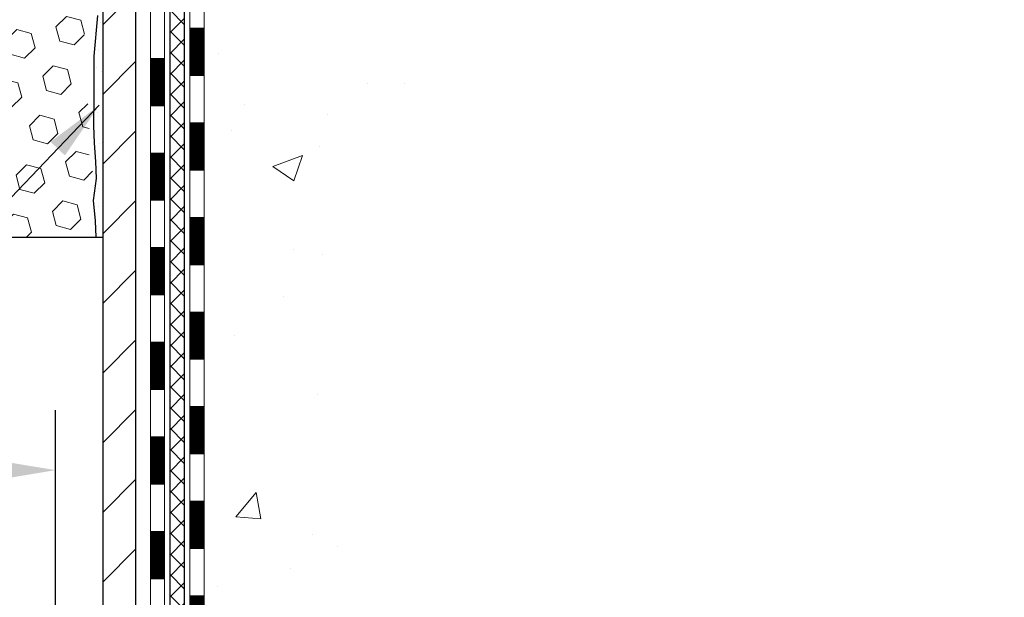
# Model space of a CAD drawing. Extents: x -7 to 3254, y -7 to 1977.
# Drawn here: x 20 to 25, y 12 to 15 of the extents above; entities that cross this region are included whole.
import ezdxf

# ---------------------------------------------------------------- set-up
doc = ezdxf.new("R2010")
doc.units = 0
doc.header["$LTSCALE"] = 5
doc.header["$MEASUREMENT"] = 0
doc.layers.get('DEFPOINTS').update_dxf_attribs({"linetype": 'CONTINUOUS'})
for name, color, linetype, lineweight in [('CONCRETE - H', 130, 'CONTINUOUS', 9), ('DECK COAT - H', 20, 'CONTINUOUS', 20), ('DECK COAT - L', 22, 'CONTINUOUS', 18), ('DIMS', 50, 'CONTINUOUS', 25), ('EPOXY ADHESIVE - H', 50, 'CONTINUOUS', 15), ('EPOXY ADHESIVE - L', 52, 'CONTINUOUS', 25), ('FOAM INSERT - H', 150, 'CONTINUOUS', 9), ('FOAM INSERT - L', 152, 'CONTINUOUS', 25), ('MIG FOOT - H', 251, 'CONTINUOUS', 20), ('MIG FOOT - L', 7, 'CONTINUOUS', 30), ('PVC SIDESHEET - H', 170, 'CONTINUOUS', 20), ('PVC SIDESHEET - L', 150, 'CONTINUOUS', 25), ('TEXT - 4', 241, 'CONTINUOUS', 25)]:
    doc.layers.add(name, color=color, linetype=linetype, lineweight=lineweight)
doc.styles.add('ROMANS', font='romans', dxfattribs={"width": 0.9})
doc.dimstyles.get("Standard").update_dxf_attribs({"dimtxt": 0.18, "dimasz": 0.18, "dimexe": 0.18, "dimexo": 0.0625, "dimgap": 0.09, "dimtad": 0, "dimtih": 1, "dimtoh": 1, "dimdec": 4, "dimzin": 0, "dimdsep": 46, "dimtxsty": 'Standard', "dimcen": 0.09, "dimadec": 0, "dimazin": 0, "dimtfac": 1, "dimtdec": 4, "dimtofl": 0, "dimtmove": 0, "dimatfit": 3, "dimfxl": 1, "dimtolj": 1, "dimtzin": 0, "dimarcsym": 0})

# ---------------------------------------------------------------- blocks, each defined once
blk = doc.blocks.new('*D23')
at = {"layer": 'DEFPOINTS', "color": 0, "transparency": 16777216}
for p in [(30.07852970475892, 18.50586430308272), (24.87500297086359, 8.02153949983051), (26.78470459526187, 8.02153949983051)]:
    blk.add_point(p, dxfattribs=at)
at = {"layer": 'DIMS', "color": 0, "lineweight": -2, "transparency": 16777216}
for p, q in [((29.77852970475892, 18.50586430308272), (26.48470459526187, 18.50586430308272)), ((26.78470459526187, 18.20586430308272), (26.78470459526187, 15.40149864798509)), ((26.78470459526187, 8.32153949983051), (26.78470459526187, 14.00149864798509)), ((25.17500297086359, 8.02153949983051), (27.08470459526188, 8.02153949983051))]:
    blk.add_line(p, q, dxfattribs=at)
at = {"layer": 'DIMS', "color": 0, "transparency": 16777216}
for points in [[(26.73470459526187, 18.20586430308272), (26.83470459526188, 18.20586430308272), (26.78470459526187, 18.50586430308272)], [(26.73470459526187, 8.32153949983051), (26.83470459526188, 8.32153949983051), (26.78470459526187, 8.02153949983051)]]:
    blk.add_solid(points, dxfattribs=at)
at = {"layer": 'DIMS', "color": 0, "transparency": 16777216, "insert": (26.78470459526187, 14.70149864798509), "char_height": 0.3, "attachment_point": 5}
blk.add_mtext('\\A1;10 1/2 IN\\P [266.3mm]', dxfattribs=at)
blk = doc.blocks.new('*D30')
at = {"layer": 'DEFPOINTS', "color": 0, "transparency": 16777216}
for p in [(9.578529704761365, 13.0685485840736), (20.57852970476137, 12.34195630311137), (20.57852970476137, 7.771539999818515)]:
    blk.add_point(p, dxfattribs=at)
at = {"layer": 'DIMS', "color": 0, "lineweight": -2, "transparency": 16777216}
for p, q in [((9.578529704761365, 12.7685485840736), (9.578529704761365, 12.04195630311137)), ((20.57852970476137, 8.071539999818516), (20.57852970476137, 12.64195630311137)), ((9.878529704761366, 12.34195630311137), (13.53014068783461, 12.34195630311137)), ((20.27852970476136, 12.34195630311137), (16.63014068783461, 12.34195630311137))]:
    blk.add_line(p, q, dxfattribs=at)
at = {"layer": 'DIMS', "color": 0, "transparency": 16777216}
for points in [[(9.878529704761366, 12.39195630311137), (9.878529704761366, 12.29195630311137), (9.578529704761365, 12.34195630311137)], [(20.27852970476136, 12.39195630311137), (20.27852970476136, 12.29195630311137), (20.57852970476137, 12.34195630311137)]]:
    blk.add_solid(points, dxfattribs=at)
at = {"layer": 'DIMS', "color": 0, "transparency": 16777216, "insert": (15.08014068783461, 12.34195630311137), "char_height": 0.3, "attachment_point": 5}
blk.add_mtext('\\A1;11 IN\\P [279.4mm]', dxfattribs=at)

msp = doc.modelspace()

# ---------------------------------------------------------------- hatches: boundary and pattern name
at = {"layer": 'CONCRETE - H'}
h = msp.add_hatch(dxfattribs=at)
h.set_pattern_fill('AR-CONC', color=256, scale=0.21)
h.set_pattern_definition([(49.99999999999999, (0, 0), (1.506246383461582, -0.1317794834634497), [0.1575, -1.7325]), (355, (0, 0), (-0.2913778005873, 1.579603480770025), [0.126, -1.386]), (100.45144446, (0.1255205301, -0.0109816224), (1.214868578126935, 1.447823981034122), [0.1338544032, -1.4723984352]), (46.18420000000002, (0, 0.42), (2.241206794410302, -0.3475904896654607), [0.23625, -2.598749999999999]), (96.63563549, (0.1867671645, 0.3910340553), (1.96279008591588, 2.045649061626556), [0.2007817182, -2.208598895999999]), (351.1841639899999, (0, 0.42), (1.962790084615023, 2.045649060566979), [0.189, -2.0790000021]), (21, (0.21, 0.315), (1.25350480944877, -0.8454996703972115), [0.1575, -1.7325]), (326.0000000000001, (0.21, 0.315), (0.5109621970353216, 1.522815094598391), [0.126, -1.386]), (71.45144474, (0.3144587334, 0.2445416946), (1.764466991132939, 0.677315420893343), [0.133854399, -1.4723984352]), (37.50000000000001, (0, 0), (0.0255356961663104, 0.6990770930457542), [0, -1.3692, 0, -1.407, 0, -1.39125]), (7.499999999999999, (0, 0), (0.552446028628512, 0.8282645949529565), [0, -0.8021999999999999, 0, -1.3377, 0, -0.53025]), (327.5, (-0.4683, 0), (1.121027115962059, -0.04736523064219748), [0, -0.525, 0, -1.638, 0, -2.1735]), (317.5, (-0.6783, 0), (1.224690955619011, 0.2102204628978672), [0, -0.6825, 0, -1.0878, 0, -1.5435])])
edge = h.paths.add_edge_path()
edge.add_spline(control_points=[(38.20244940002402, 18.50586430308272), (38.73467574125925, 14.20009472809022), (28.2957195633515, 18.63357599581275), (22.12035094818384, 15.35545135055258), (21.58863334597578, 8.370801716312712), (27.14497177864604, 9.655169306046105), (27.55596426987859, 7.948824120734912), (27.68974228439822, 7.77153999983841)], knot_values=[0, 0, 0, 0, 12.01886353081822, 15.9634510021282, 21.09308924805384, 25.62117787373447, 26.23075643758244, 26.23075643758244, 26.23075643758244, 26.23075643758244], degree=3, periodic=0)
edge.add_line((27.68974228439833, 7.771539999836364), (27.19674214835561, 7.771539999837046))
edge.add_line((27.19674214835561, 7.771539999837046), (27.1967406323763, 7.96839000835007))
edge.add_line((27.1967406323763, 7.96839000835007), (26.52705844835555, 7.96839000835007))
edge.add_arc((26.52705693253336, 8.007760008686773), 0.03937000036588408, 240.0000000475348, 270.002205999829, ccw=False)
edge.add_line((26.5073719323787, 7.973664588206589), (26.37161102475841, 8.052046184761707))
edge.add_arc((26.31649302469992, 7.95657900820845), 0.1102360001519369, 60.0000000104929, 89.99921203076052)
edge.add_line((26.31649454073789, 8.066815008349977), (25.4085350837297, 8.066815008349977))
edge.add_arc((25.40853508372982, 8.106185008349598), 0.03936999999962154, 239.9999999995313, 269.9999999998346, ccw=False)
edge.add_line((25.38885008372972, 8.072089588203085), (24.70876289757086, 8.464737591020707))
edge.add_arc((24.64876295684365, 8.36081450834638), 0.1199999999991826, 60.00003267857146, 90.00000000010857)
edge.add_line((24.64876295684343, 8.480814508345588), (24.43732157428366, 8.480814508345702))
edge.add_arc((24.43732157428383, 8.520184508346006), 0.03937000000030366, 225.000000000234, 269.9999999997518, ccw=False)
edge.add_line((24.40948278030839, 8.492345714370344), (24.29301777215466, 8.608810722524026))
edge.add_arc((24.04331428183502, 8.359110264112132), 0.353131918705909, 44.99965215429771, 76.0977457163134)
edge.add_arc((23.75402968878046, 7.190340490800281), 1.557170273069969, 76.09794164496036, 103.9019434279067)
edge.add_arc((23.4647450957263, 8.359110264161927), 0.353131918657672, 103.9017475030817, 132.1162769632352)
edge.add_line((23.22792163195788, 8.621058348681686), (23.09857962922104, 8.492348746328958))
edge.add_arc((23.07073780298242, 8.520184509878163), 0.0393700015324925, 270.0000004436548, 315.0062388928031, ccw=False)
edge.add_line((23.07073780328727, 8.480814508345702), (21.35983270080328, 8.480814508345702))
edge.add_arc((21.35983270080322, 8.520184508345778), 0.03937000000007629, 180.5028088778947, 270.00000000008276, ccw=False)
edge.add_line((21.3204642167824, 8.519839014635636), (21.32046573275579, 15.85957663398665))
edge.add_arc((21.35983573275564, 15.85957663398676), 0.03936999999984891, 107.30237723717659, 180.0000000001654, ccw=False)
edge.add_arc((21.22052369198724, 16.30679074782358), 0.4290404058601092, 287.3023772372002, 306.974901039667)
edge.add_arc((21.14403735217871, 16.36889883996253), 0.5251995961845214, 309.5666441756421, 345.6920565175207)
edge.add_arc((20.07408716578027, 16.65575386677904), 1.632909065608688, 345.2170686115429, 355.1808035833633)
edge.add_arc((20.34325363795722, 16.42182594234055), 1.361411651893441, 4.074979495416884, 18.3350539601657)
edge.add_arc((21.20878301568888, 16.71438084711065), 0.447825409091737, 17.64025593851787, 71.87109708270376)
edge.add_arc((21.37886078425294, 17.19156441135726), 0.06004988997898873, 193.4822306557973, 239.21539210702122, ccw=False)
edge.add_line((21.32046573275579, 17.17756415253336), (21.32046573275579, 17.36679920139193))
edge.add_line((21.32046573275579, 17.36679920139193), (21.22204073275611, 17.36679920139193))
edge.add_line((21.22204073275611, 17.36679920139193), (21.22204073275611, 17.371351757512))
edge.add_arc((21.26141073275619, 17.37135175751212), 0.03937000000007629, 122.9031521393533, 180.0000000001654, ccw=False)
edge.add_line((21.24002413612027, 17.40440641504085), (21.55524207657606, 17.60835464651382))
edge.add_arc((21.37426998964958, 17.80950464075329), 0.2705775608380487, 311.9773110940814, 358.5307111492181)
edge.add_line((21.64475858796618, 17.80256672970143), (21.93267126817818, 17.80256672970131))
edge.add_arc((21.93387510972161, 17.88010304563818), 0.07754566089423381, 269.11048781214, 360.889512187944)
edge.add_line((22.01141142565848, 17.88130688718172), (22.01141142561409, 18.00586430308272))
edge.add_line((22.01141142561409, 18.00586430308272), (33.07852855047287, 18.00586430308272))
edge.add_line((33.07852855047287, 18.00586430308272), (33.07852855047287, 18.50586430308272))
edge.add_line((33.07852855047287, 18.50586430308272), (38.20244940002408, 18.5058643030826))
h.paths.add_polyline_path([(22.70267595856365, 9.211606051001695), (24.55267595856361, 9.211606051001695), (24.55267595856361, 10.16160605100174), (22.70267595856365, 10.16160605100174)], flags=24)
h.paths.add_polyline_path([(23.5861211739134, 16.25580452983547), (26.08612117391334, 16.25580452983547), (26.08612117391334, 17.20580452983552), (23.5861211739134, 17.20580452983552)], flags=24)
at = {"layer": 'DECK COAT - H'}
h = msp.add_hatch(dxfattribs=at)
h.set_pattern_fill('ANSI31', color=256, scale=0.03937, style=0)
h.set_pattern_definition([(45, (-163.2076477142445, 73.93203383718446), (-0.003479849246914297, 0.003479849246914297), [])])
h.paths.add_polyline_path([(21.24959973275867, 10.76954806571666), (21.32046573275858, 10.76954806571666), (21.32046573275858, 10.53332806571666), (21.24959973275855, 10.53332806571666)])
h.paths.add_polyline_path([(21.2495997327589, 11.24198806571667), (21.32046573275892, 11.24198806571667), (21.32046573275881, 11.00576806571667), (21.24959973275878, 11.00576806571667)])
h.paths.add_polyline_path([(21.24959973275912, 11.71442806571667), (21.32046573275915, 11.71442806571667), (21.32046573275903, 11.47820806571667), (21.24959973275901, 11.47820806571667)])
h.paths.add_polyline_path([(21.24959973275935, 12.18686806571668), (21.32046573275937, 12.18686806571668), (21.32046573275926, 11.95064806571668), (21.24959973275924, 11.95064806571668)])
h.paths.add_polyline_path([(21.24959973275969, 12.65930806571669), (21.3204657327596, 12.65930806571669), (21.32046573275949, 12.42308806571668), (21.24959973275946, 12.42308806571668)])
h.paths.add_polyline_path([(21.24959973275992, 13.13174806571669), (21.32046573275994, 13.13174806571669), (21.32046573275971, 12.89552806571669), (21.24959973275969, 12.89552806571669)])
h.paths.add_polyline_path([(21.24959973276015, 13.6041880657167), (21.32046573276017, 13.6041880657167), (21.32046573275994, 13.3679680657167), (21.24959973276003, 13.3679680657167)])
h.paths.add_polyline_path([(21.24959973276037, 14.0766280657167), (21.3204657327604, 14.0766280657167), (21.32046573276028, 13.8404080657167), (21.24959973276026, 13.8404080657167)])
h.paths.add_polyline_path([(21.2495997327606, 14.54906806571671), (21.32046573276062, 14.54906806571671), (21.32046573276051, 14.31284806571671), (21.24959973276049, 14.31284806571671)])
h.paths.add_polyline_path([(21.05274973276238, 10.61883419433605), (21.12361573275876, 10.61883419433593), (21.12361573275865, 10.38261419433593), (21.05274973276192, 10.38261419433604)])
h.paths.add_polyline_path([(21.0527497327634, 11.09127419433605), (21.12361573275899, 11.09127419433594), (21.12361573275888, 10.85505419433593), (21.05274973276283, 10.85505419433605)])
h.paths.add_polyline_path([(21.05274973276431, 11.56371419433606), (21.12361573275933, 11.56371419433594), (21.12361573275922, 11.32749419433594), (21.05274973276386, 11.32749419433605)])
h.paths.add_polyline_path([(21.05274973276534, 12.03615419433606), (21.12361573275956, 12.03615419433595), (21.12361573275945, 11.79993419433595), (21.05274973276488, 11.79993419433606)])
h.paths.add_polyline_path([(21.05274973276624, 12.50859419433607), (21.1236157327599, 12.50859419433596), (21.12361573275967, 12.27237419433595), (21.05274973276579, 12.27237419433607)])
h.paths.add_polyline_path([(21.05274973276727, 12.98103419433608), (21.12361573276013, 12.98103419433596), (21.12361573276002, 12.74481419433596), (21.05274973276681, 12.74481419433607)])
h.paths.add_polyline_path([(21.05274973276829, 13.45347419433608), (21.12361573276047, 13.45347419433597), (21.12361573276036, 13.21725419433596), (21.05274973276772, 13.21725419433608)])
h.paths.add_polyline_path([(21.0527497327692, 13.92591419433609), (21.1236157327607, 13.92591419433597), (21.12361573276058, 13.68969419433597), (21.05274973276875, 13.68969419433608)])
h.paths.add_polyline_path([(21.05274973277011, 14.39835419433609), (21.12361573276104, 14.39835419433598), (21.12361573276081, 14.16213419433598), (21.05274973276966, 14.16213419433609)])
at = {"layer": 'EPOXY ADHESIVE - H'}
h = msp.add_hatch(dxfattribs=at)
h.set_pattern_fill('AR-SAND', color=256, scale=0.06, style=0)
h.set_pattern_definition([(37.50000000000001, (-300.3723017250776, 190.1095915212504), (-0.003779601486576489, 0.1156094261407895), [0, -0.0912, 0, -0.102, 0, -0.0975]), (7.499999999999999, (-300.3723017250776, 190.1095915212504), (0.1061866023160636, 0.1693287639137844), [0, -0.04919999999999999, 0, -0.08220000000000001, 0, -0.0315]), (327.5, (-300.4461017250776, 190.1095915212504), (0.1868485117050897, 0.0003395432122178965), [0, -0.03, 0, -0.108, 0, -0.141]), (317.5, (-300.4461017250776, 190.1095915212504), (0.1803675962743376, 0.05266053389605496), [0, -0.015, 0, -0.07079999999999999, 0, -0.081])])
edge = h.paths.add_edge_path()
edge.add_line((20.53129149872706, 17.7111733413717), (20.53260933581663, 17.39749997835588))
edge.add_line((20.53260933581663, 17.39749997835588), (20.54958643639924, 17.28411684003959))
edge.add_line((20.54958643639924, 17.28411684003959), (20.53288286590117, 17.18517373462146))
edge.add_line((20.53288286590117, 17.18517373462146), (20.52647132071883, 16.97379386842749))
edge.add_line((20.52647132071883, 16.97379386842749), (20.50724033223963, 16.81365834667395))
edge.add_line((20.50724033223963, 16.81365834667395), (20.52647132071883, 16.74960458228088))
edge.add_line((20.52647132071883, 16.74960458228088), (20.51365187742198, 16.53182000611105))
edge.add_line((20.51365187742198, 16.53182000611105), (20.50724033223963, 16.3890275559329))
edge.add_line((20.50724033223963, 16.3890275559329), (20.52647132071883, 16.14562191831419))
edge.add_line((20.52647132071883, 16.14562191831419), (20.51365187742198, 15.94064676209655))
edge.add_line((20.51365187742198, 15.94064676209655), (20.52647132071883, 15.60115936711691))
edge.add_line((20.52647132071883, 15.60115936711691), (20.52647132071883, 15.52616724112477))
edge.add_line((20.52647132071883, 15.52616724112477), (20.72417911155492, 15.43512778332638))
edge.add_line((20.72417911155492, 15.43512778332638), (20.74971243426819, 15.16550652936007))
edge.add_line((20.74971243426819, 15.16550652936007), (20.75396798805389, 14.9779767408761))
edge.add_line((20.75396798805389, 14.9779767408761), (20.76247909562528, 14.79724130733507))
edge.add_line((20.76247909562528, 14.79724130733507), (20.78838841104255, 14.61225590691606))
edge.add_line((20.78838841104255, 14.61225590691606), (20.77057148404867, 14.4101611485338))
edge.add_line((20.77057148404867, 14.41016114853369), (20.77057148404867, 14.20912852825427))
edge.add_line((20.77057148404867, 14.20912852825427), (20.76822580229339, 14.06292407559545))
edge.add_line((20.76822580229339, 14.06292407559545), (20.77238308525841, 13.97440408996158))
edge.add_line((20.77238308525841, 13.97440408996181), (20.77828787976807, 13.88285817429801))
edge.add_line((20.77828787976807, 13.88285817429801), (20.78277415634886, 13.7980649621486))
edge.add_line((20.78277415634886, 13.7980649621486), (20.76668765032275, 13.68807862331039))
edge.add_line((20.76668765032275, 13.68807862331028), (20.77698706056469, 13.58713671305816))
edge.add_line((20.77698706056469, 13.58713671305827), (20.77962521745405, 13.50586430308294))
edge.add_line((20.77962521745405, 13.50586430308294), (20.81652970476142, 13.50586430308294))
edge.add_line((20.81652970476142, 13.50586430308294), (20.81652970476142, 13.60654484387351))
edge.add_line((20.81652970476142, 13.60654484387351), (20.81679622494966, 13.79514999823937))
edge.add_line((20.81679622494966, 13.79514999823937), (20.81653122073971, 14.39947949986163))
edge.add_line((20.81653122073971, 14.39947949986185), (20.81652818878382, 15.59669789326153))
edge.add_line((20.81652818878382, 15.59669789326153), (20.57852970476176, 15.59669789326153))
edge.add_line((20.57852970476176, 15.59669789326153), (20.57852970476137, 17.63086430308294))
edge.add_arc((20.77529858078503, 17.80065221073778), 0.2598959871900349, 200.1382916807193, 220.7902489380527, ccw=False)
at = {"layer": 'FOAM INSERT - H'}
h = msp.add_hatch(dxfattribs=at)
h.set_pattern_fill('HEX', color=256, scale=0.590551181102362, angle=45, style=0)
h.set_pattern_definition([(45, (-366.3821510577955, 41.66755498022428), (-0.0904093163161741, 0.09040931631617412), [0.07381889763779526, -0.1476377952755905]), (165, (-366.3821510577955, 41.66755498022428), (-0.0330921065105027, -0.1235014228266768), [0.07381889763779526, -0.1476377952755905]), (104.9999999999999, (-366.3299532146961, 41.71975282332369), (-0.1235014228266768, -0.03309210651050263), [0.07381889763779526, -0.1476377952755905])])
edge = h.paths.add_edge_path()
edge.add_line((20.52647132071883, 16.14562191831385), (20.50724033223963, 16.38902755593233))
edge.add_line((20.50724033223963, 16.38902755593233), (20.51365187742164, 16.53182000610673))
edge.add_line((20.51365187742164, 16.53182000610673), (20.52647132071883, 16.74960458228077))
edge.add_line((20.52647132071883, 16.74960458228077), (20.50724033223963, 16.81365834667383))
edge.add_line((20.50724033223963, 16.81365834667383), (20.52647132071871, 16.97379386842658))
edge.add_line((20.52647132071871, 16.97379386842658), (20.53288286590117, 17.18517373462123))
edge.add_line((20.53288286590117, 17.18517373462123), (20.54958643639924, 17.28411684003936))
edge.add_line((20.54958643639924, 17.28411684003936), (20.53260933581663, 17.39749997835588))
edge.add_line((20.53260933581663, 17.39749997835588), (20.53129149872706, 17.7111733413717))
edge.add_arc((20.7752985807835, 17.80065221073721), 0.2598959871884065, 183.981048565964, 200.1382916807077, ccw=False)
edge.add_line((20.51602970476137, 17.78260853919153), (20.51602970476137, 18.00453928672835))
edge.add_arc((20.46915470477222, 18.00453928672846), 0.04687499998914291, 284.47751219602907, 359.9999999998784, ccw=False)
edge.add_arc((20.45743595476137, 18.04992581032525), 0.09375000000000817, 184.1951275989321, 284.47751219612064, ccw=False)
edge.add_line((20.36393713897195, 18.04306768040681), (20.36050403281371, 18.08987218310733))
edge.add_arc((20.26077196263708, 18.08255684452911), 0.1000000000011275, 4.195127597990566, 75.39792307669393)
edge.add_arc((20.0640360338748, 17.32738820430632), 0.8803747182243811, 75.3979230766911, 109.7375026210214)
edge.add_arc((19.83426572146931, 17.96779070331445), 0.2000000000000968, 109.7375026209936, 163.7631374635858)
edge.add_arc((19.55223223640706, 18.04992581032525), 0.09374999999995755, 196.2368625363917, 343.7631374636083, ccw=False)
edge.add_arc((19.27019875134494, 17.96779070331468), 0.1999999999999278, 16.23686253636265, 70.26249737895397)
edge.add_arc((19.0404284389395, 17.32738820430598), 0.8803747182246582, 70.26249737898186, 109.737502620799)
edge.add_arc((18.81065812653645, 17.96779070331536), 0.2000000000000069, 109.7375026207952, 163.7631374637903)
edge.add_arc((18.52862464147398, 18.04992581032525), 0.09374999999998751, 196.2368625362052, 343.76313746379003, ccw=False)
edge.add_arc((18.24659115641151, 17.96779070331547), 0.2000000000000081, 16.23686253620329, 70.26249737920287)
edge.add_arc((18.01682084400858, 17.3273882043062), 0.880374718224487, 70.26249737920324, 109.7375026220346)
edge.add_arc((17.78705053159166, 17.96779070331036), 0.200000000000103, 109.7375026219932, 163.7631374627531)
edge.add_arc((17.50501704653061, 18.04992581032536), 0.09374999999996435, 196.2368625372587, 343.7631374627049, ccw=False)
edge.add_arc((17.22298356146968, 17.96779070331047), 0.2000000000000115, 16.23686253724399, 70.26249737795408)
edge.add_arc((16.99321324905276, 17.32738820430598), 0.8803747182246485, 70.26249737796073, 109.7375026198019)
edge.add_arc((16.76344293666085, 17.96779070331945), 0.1999999999999507, 109.737502619804, 163.7631374646824)
edge.add_arc((16.48140945159759, 18.04992581032479), 0.09374999999957002, 196.2368625353299, 343.76313746467, ccw=False)
edge.add_arc((16.19937596653426, 17.96779070331945), 0.2000000000000159, 16.23686253532279, 70.26249738018545)
edge.add_arc((15.96960565414236, 17.32738820430609), 0.8803747182245752, 70.26249738019366, 104.7245101188539)
edge.add_arc((15.77125648431905, 18.08213472312741), 0.10000000000105, 104.7245101188922, 175.8048724017735)
edge.add_line((15.67152441414254, 18.08945006170597), (15.66812227055169, 18.04306768040692))
edge.add_arc((15.57462345475068, 18.04992581031706), 0.09375000001094082, 255.52248783228112, 355.8048724066132, ccw=False)
edge.add_arc((15.56290470476245, 18.00453928671448), 0.04687500000005154, 179.9999999999566, 255.52248783224582, ccw=False)
edge.add_line((15.51602970476239, 18.00453928671448), (15.51602970476227, 17.78260853919153))
edge.add_arc((15.25676082874014, 17.80065221073698), 0.2598959871883653, 319.20975106124064, 356.01895143408245, ccw=False)
edge.add_line((15.45352970476046, 17.63086430308056), (15.45352970476046, 16.94336430308272))
edge.add_arc((15.45352970476046, 16.75586430308272), 0.1875, 90, 180)
edge.add_line((15.26602970476046, 16.75586430308272), (15.26602970476046, 16.44336430308272))
edge.add_arc((15.45352970476046, 16.44336430308272), 0.1875, 180, 270)
edge.add_line((15.45352970476046, 16.25586430308272), (15.45352970476046, 15.75586430308272))
edge.add_arc((15.45352970476046, 15.56836430308272), 0.1875, 90, 180)
edge.add_line((15.26602970476046, 15.56836430308272), (15.26602970476046, 15.25586430308272))
edge.add_arc((15.45352970476046, 15.25586430308272), 0.1875, 180, 270)
edge.add_line((15.45352970476046, 15.06836430308272), (15.45352970476046, 13.50586430308272))
edge.add_line((15.45352970476046, 13.50586430308272), (20.77797974089037, 13.50586430308317))
edge.add_line((20.77797974089037, 13.50586430308317), (20.76440548549874, 13.56281631110096))
edge.add_line((20.76440548549874, 13.56281631110096), (20.73951772930434, 13.6880786233105))
edge.add_line((20.73951772930434, 13.6880786233105), (20.77194652231958, 13.79806496214883))
edge.add_line((20.77194652231958, 13.79806496214883), (20.7372589202879, 13.96304454647827))
edge.add_line((20.7372589202879, 13.96304454647827), (20.75006856590892, 14.08219643891039))
edge.add_line((20.75006856590892, 14.08219643891039), (20.73198252919985, 14.23801046964604))
edge.add_line((20.73198252919985, 14.23801046964604), (20.75536246714421, 14.36938312556083))
edge.add_line((20.75536246714421, 14.36938312556083), (20.71990052748254, 14.50586430308192))
edge.add_line((20.71990052748254, 14.50586430308192), (20.75458812951422, 14.64862422646831))
edge.add_line((20.75458812951422, 14.64862422646831), (20.75155498286733, 14.91124843710224))
edge.add_line((20.75155498286733, 14.91124843710224), (20.72287919811527, 15.03935596588792))
edge.add_line((20.72287919811527, 15.03935596588792), (20.75225733433592, 15.21230312913769))
edge.add_line((20.75225733433592, 15.21230312913769), (20.74122906713353, 15.45466424166455))
edge.add_line((20.74122906713353, 15.45466424166455), (20.66672051348053, 15.51464637192078))
edge.add_line((20.66672051348053, 15.51464637192078), (20.53799063577083, 15.51049658868908))
edge.add_line((20.53799063577083, 15.51049658868908), (20.5200615990687, 15.77090306460684))
edge.add_line((20.5200615990687, 15.77090306460684), (20.52647132071883, 16.14562191831385))
at = {"layer": 'MIG FOOT - H'}
h = msp.add_hatch(dxfattribs=at)
h.set_pattern_fill('ANSI31', color=256, scale=1.9685, style=0)
h.set_pattern_definition([(45, (-928.5952390686423, -449.0568024224081), (-0.1739924623457148, 0.1739924623457148), [])])
h.paths.add_polyline_path([(20.98053122073901, 17.26869949982802), (20.81653122073902, 17.2686994998279), (20.81653122073971, 16.7061994998279), (20.98053122073946, 16.7061994998279)])
edge = h.paths.add_edge_path()
edge.add_line((23.53528118973935, 8.18553949982811), (21.17086122073948, 8.18553949982811))
edge.add_arc((21.17086122073937, 8.375869499828013), 0.1903299999999604, 179.9999999999829, 270.0000000000342, ccw=False)
edge.add_line((20.98053122073946, 8.375869499828127), (20.98053122073969, 16.33119949982802))
edge.add_line((20.98053122073969, 16.3311994998279), (20.81653122073948, 16.3311994998279))
edge.add_line((20.81653122073948, 16.3311994998279), (20.81653122073948, 8.375869499828013))
edge.add_arc((21.1708612207396, 8.375869499828127), 0.3543300000001182, 180.0000000000092, 269.9999999999816)
edge.add_line((21.17086122073948, 8.021539499828123), (23.53528118973946, 8.021539499828123))
edge.add_line((23.53528118973946, 8.021539499828123), (23.53528118973935, 8.18553949982811))
h.paths.add_polyline_path([(24.50403122073925, 8.185539499827996), (23.97278425173926, 8.185539499827996), (23.97278425173914, 8.021539499828009), (24.50403122073959, 8.021539499828123)])
at = {"layer": 'PVC SIDESHEET - H'}
h = msp.add_hatch(dxfattribs=at)
h.set_pattern_fill('ANSI37', color=256, scale=0.59055, style=0)
h.set_pattern_definition([(45, (-163.2076477142445, 73.93203383718446), (-0.05219773870371446, 0.05219773870371446), []), (135, (-163.2076477142445, 73.93203383718446), (-0.05219773870371446, -0.05219773870371446), [])])
edge = h.paths.add_edge_path()
edge.add_line((21.15117473275774, 8.421759508345758), (21.15117473275842, 15.92211892628416))
edge.add_line((21.15117473275842, 15.92211892628416), (21.22204073275265, 15.92211892628416))
edge.add_line((21.22204073275265, 15.92211892628416), (21.22204073275776, 8.421759508345758))
edge.add_arc((21.26141073275772, 8.421759508345644), 0.0393699999999626, 539.999999999876, 630.0000000000828)
edge.add_line((21.26141073275784, 8.382389508345682), (23.11150980511837, 8.382389508345796))
edge.add_arc((23.11150980511826, 8.42175950834553), 0.03936999999984891, 270, 315)
edge.add_line((23.13934859909347, 8.393920714370324), (23.28464313828755, 8.539215253564521))
edge.add_arc((23.46474812765672, 8.359110264195465), 0.254706918616741, 463.9020008910764, 495, ccw=False)
edge.add_arc((23.7540327207401, 7.190340490755943), 1.458745273114345, 450.00000000000114, 463.9020008910778, ccw=False)
edge.add_line((23.7540327207401, 8.64908576387029), (23.7540327207401, 8.578219763870266))
edge.add_arc((23.7540327207401, 7.190340490755943), 1.387879273114407, 450.0000000000023, 463.9020008910806)
edge.add_arc((23.46474812765661, 8.359110264195579), 0.1838409186166517, 463.9020008910817, 495.0000000000188)
edge.add_line((23.33475296744319, 8.48910542440899), (23.18945842824922, 8.343810885214907))
edge.add_arc((23.11150980511826, 8.421759508345644), 0.1102359999999386, 270, 315.0000000000314, ccw=False)
edge.add_line((23.11150980511826, 8.311523508345772), (21.26141073275772, 8.311523508345772))
edge.add_arc((21.26141073275772, 8.421759508345758), 0.1102359999999862, 180, 270, ccw=False)
edge = h.paths.add_edge_path()
edge.add_arc((23.75403272073999, 7.190340490755943), 1.458745273114317, 436.0979991089357, 449.9999999999967, ccw=False)
edge.add_arc((24.04331731382314, 8.359110264195806), 0.2547069186164286, 405.00000000000904, 436.09799910894554, ccw=False)
edge.add_line((24.22342230319197, 8.539215253564635), (24.36871684238628, 8.393920714370324))
edge.add_arc((24.3965556363616, 8.421759508345758), 0.03937000000000822, 225, 270)
edge.add_line((24.3965556363616, 8.382389508345682), (24.62239294873092, 8.382389508345682))
edge.add_arc((24.62239294873092, 8.262389508345677), 0.1200000000000045, 419.9999999999996, 450, ccw=False)
edge.add_line((24.68239294873098, 8.366312556799812), (25.36247917982922, 7.973664588203064))
edge.add_arc((25.3821641798292, 8.007760008350033), 0.03936999999997297, 239.9999999999132, 269.9999999999586)
edge.add_line((25.3821641798292, 7.96839000835007), (26.32704521641898, 7.96839000835007))
edge.add_line((26.32704521641898, 7.96839000835007), (26.32704521641898, 7.897524008350047))
edge.add_line((26.32704521641898, 7.897524008350047), (25.3821641798292, 7.897524008350047))
edge.add_arc((25.38216417982909, 8.007760008350033), 0.110235999999901, 239.9999999999919, 270.0000000000148, ccw=False)
edge.add_line((25.32704617982921, 7.91229283193843), (24.64484039665462, 8.306164524497035))
edge.add_arc((24.62484039665463, 8.271523508345695), 0.03999999999995874, 419.999999999996, 450)
edge.add_line((24.62484039665463, 8.311523508345658), (24.39655563636148, 8.311523508345658))
edge.add_arc((24.39655563636148, 8.421759508345758), 0.1102359999999862, 225.0000000000313, 270, ccw=False)
edge.add_line((24.31860701323075, 8.343810885214793), (24.17331247403621, 8.489105424409217))
edge.add_arc((24.04331731382314, 8.359110264196033), 0.183840918616278, 405.0000000000407, 436.097999108954)
edge.add_arc((23.75403272073987, 7.190340490755943), 1.387879273114349, 436.0979991089393, 449.9999999999953)
edge.add_line((23.7540327207401, 8.578219763870266), (23.7540327207401, 8.64908576387029))

# ---------------------------------------------------------------- linework, layer by layer
at = {"layer": 'DECK COAT - L'}
for p, q in [((21.24959973276378, 14.54906806571671), (21.32046573276381, 14.54906806571671)), ((21.05274973276943, 14.39835419433609), (21.12361573276945, 14.39835419433598)), ((21.24959973276253, 14.31284806571671), (21.32046573276256, 14.31284806571671)), ((21.05274973276931, 14.16213419433609), (21.12361573276934, 14.16213419433598)), ((21.24959973276242, 14.0766280657167), (21.32046573276244, 14.0766280657167)), ((21.0527497327692, 13.92591419433609), (21.12361573276922, 13.92591419433597)), ((21.24959973276242, 13.8404080657167), (21.32046573276244, 13.8404080657167)), ((21.05274973276795, 13.68969419433608), (21.12361573276797, 13.68969419433597)), ((21.24959973276106, 13.6041880657167), (21.32046573276108, 13.6041880657167)), ((21.05274973276784, 13.45347419433608), (21.12361573276786, 13.45347419433597)), ((21.24959973276106, 13.3679680657167), (21.32046573276108, 13.3679680657167)), ((21.05274973276784, 13.21725419433608), (21.12361573276786, 13.21725419433596)), ((21.24959973276094, 13.13174806571669), (21.32046573276097, 13.13174806571669)), ((21.05274973276647, 12.98103419433608), (21.1236157327665, 12.98103419433596)), ((21.24959973275969, 12.89552806571669), (21.32046573275971, 12.89552806571669)), ((21.05274973276647, 12.74481419433607), (21.1236157327665, 12.74481419433596)), ((21.24959973275958, 12.65930806571669), (21.3204657327596, 12.65930806571669)), ((21.05274973276624, 12.50859419433607), (21.12361573276627, 12.50859419433596)), ((21.24959973275946, 12.42308806571668), (21.32046573275949, 12.42308806571668)), ((21.05274973276511, 12.27237419433607), (21.12361573276513, 12.27237419433595)), ((21.24959973275821, 12.18686806571668), (21.32046573275824, 12.18686806571668)), ((21.05274973276488, 12.03615419433606), (21.1236157327649, 12.03615419433595)), ((21.2495997327581, 11.95064806571668), (21.32046573275812, 11.95064806571668)), ((21.05274973276443, 11.79993419433606), (21.12361573276445, 11.79993419433595)), ((21.24959973275764, 11.71442806571667), (21.32046573275767, 11.71442806571667))]:
    msp.add_line(p, q, dxfattribs=at)
for points in [[(21.16298573275759, 8.213098508345638, -0.414213562373095), (21.0527497327576, 8.323334508345624), (21.05274973277329, 15.93707380212379)], [(21.12361573276195, 15.93707380212345), (21.1236157327574, 8.34301950834572, 0.414213562373095), (21.18267073275734, 8.283964508345662)], [(21.3598357327574, 8.409948508345678, -0.414213562373095), (21.24959973275742, 8.520184508345665), (21.24959973276128, 15.85957829008737)], [(21.32046573276131, 15.85957663398676), (21.32046573275744, 8.520184508345665, 0.414213562373095), (21.3598357327574, 8.480814508345702)]]:
    msp.add_lwpolyline(points, format="xyb", dxfattribs=at)
at = {"layer": 'EPOXY ADHESIVE - L'}
msp.add_lwpolyline([(20.78838841104255, 14.61225590691606), (20.77057148404867, 14.41016114853369), (20.77057148404867, 14.20912852825427), (20.76822580229339, 14.06292407559545), (20.77238308525841, 13.97440408996181), (20.77828787976807, 13.88285817429801), (20.78277415634886, 13.7980649621486), (20.76668765032275, 13.68807862331028), (20.77698706056469, 13.58713671305827), (20.77962521745405, 13.50586430308294), (20.81652970476142, 13.50586430308294), (20.81652970476142, 13.60654484387351), (20.81679622494966, 13.79514999823937), (20.81653122073971, 14.39947949986185), (20.81652818878382, 15.59669789326153)], dxfattribs=at)
at = {"layer": 'FOAM INSERT - L'}
msp.add_line((15.45352970476137, 13.50586430308272), (20.77797974089043, 13.50586430308294), dxfattribs=at)
at = {"layer": 'MIG FOOT - L'}
for p, q in [((20.81653122073948, 8.375869499828127), (20.81653122073948, 16.3311994998279)), ((20.98053122073946, 8.375869499828127), (20.98053122073924, 16.3311994998279))]:
    msp.add_line(p, q, dxfattribs=at)
at = {"layer": 'PVC SIDESHEET - L'}
for points in [[(21.26141073275772, 8.311523508345772, -0.414213562373095), (21.15117473275774, 8.421759508345758), (21.15117473276115, 15.93707380212322)], [(21.22204073276117, 15.92211892628404), (21.22204073275776, 8.421759508345758, 0.414213562373095), (21.26141073275772, 8.382389508345682)]]:
    msp.add_lwpolyline(points, format="xyb", dxfattribs=at)

# ---------------------------------------------------------------- dimensions: what is measured, and where the dimension line sits
at = {"layer": 'DIMS'}
dim = msp.add_linear_dim(base=(26.78470459526187, 8.02153949983051), p1=(30.07852970475892, 18.50586430308272), p2=(24.87500297086359, 8.02153949983051), angle=90, text='<>\\P[]', dimstyle='Standard', override={"dimtxt": 0.3, "dimasz": 0.3, "dimexe": 0.3, "dimexo": 0.3, "dimgap": 0.3, "dimlunit": 5, "dimpost": ' IN', "dimfrac": 2}, dxfattribs=at)
dim.commit()
dim.dimension.update_dxf_attribs({"geometry": '*D23', "text_midpoint": (26.78470459526187, 14.70149864798509), "dimtype": 160})
dim = msp.add_linear_dim(base=(20.57852970476137, 12.34195630311137), p1=(9.578529704761365, 13.0685485840736), p2=(20.57852970476137, 7.771539999818515), text='<>\\P[]', dimstyle='Standard', override={"dimtxt": 0.3, "dimasz": 0.3, "dimexe": 0.3, "dimexo": 0.3, "dimgap": 0.3, "dimlunit": 5, "dimpost": ' IN', "dimfrac": 2}, dxfattribs=at)
dim.commit()
dim.dimension.update_dxf_attribs({"geometry": '*D30', "text_midpoint": (15.08014068783461, 12.34195630311137), "dimtype": 160})

# ---------------------------------------------------------------- leaders
at = {"layer": 'TEXT - 4'}
for points, override in [([(20.79780695153721, 14.16450876059355), (17.48394746313102, 10.70292052297486), (17.1658339931916, 10.70292052297486)], {"dimasz": 0.3}), ([(24.20702454707197, 7.862862812182811), (29.04364030900314, 13.61041614328292), (29.47158691143585, 13.61041614328292)], {"dimtxt": 0.7, "dimasz": 0.3, "dimexe": 0.5, "dimexo": 0.5, "dimtih": 0, "dimtoh": 0, "dimtxsty": 'ROMANS', "dimdle": 0.05, "dimclrd": 256, "dimclre": 256, "dimclrt": 256, "dimtfac": 0.3, "dimlwd": 65535, "dimlwe": 65535})]:
    msp.add_leader(points, dimstyle='Standard', override=override, dxfattribs=at)

doc.saveas('drawing.dxf')
